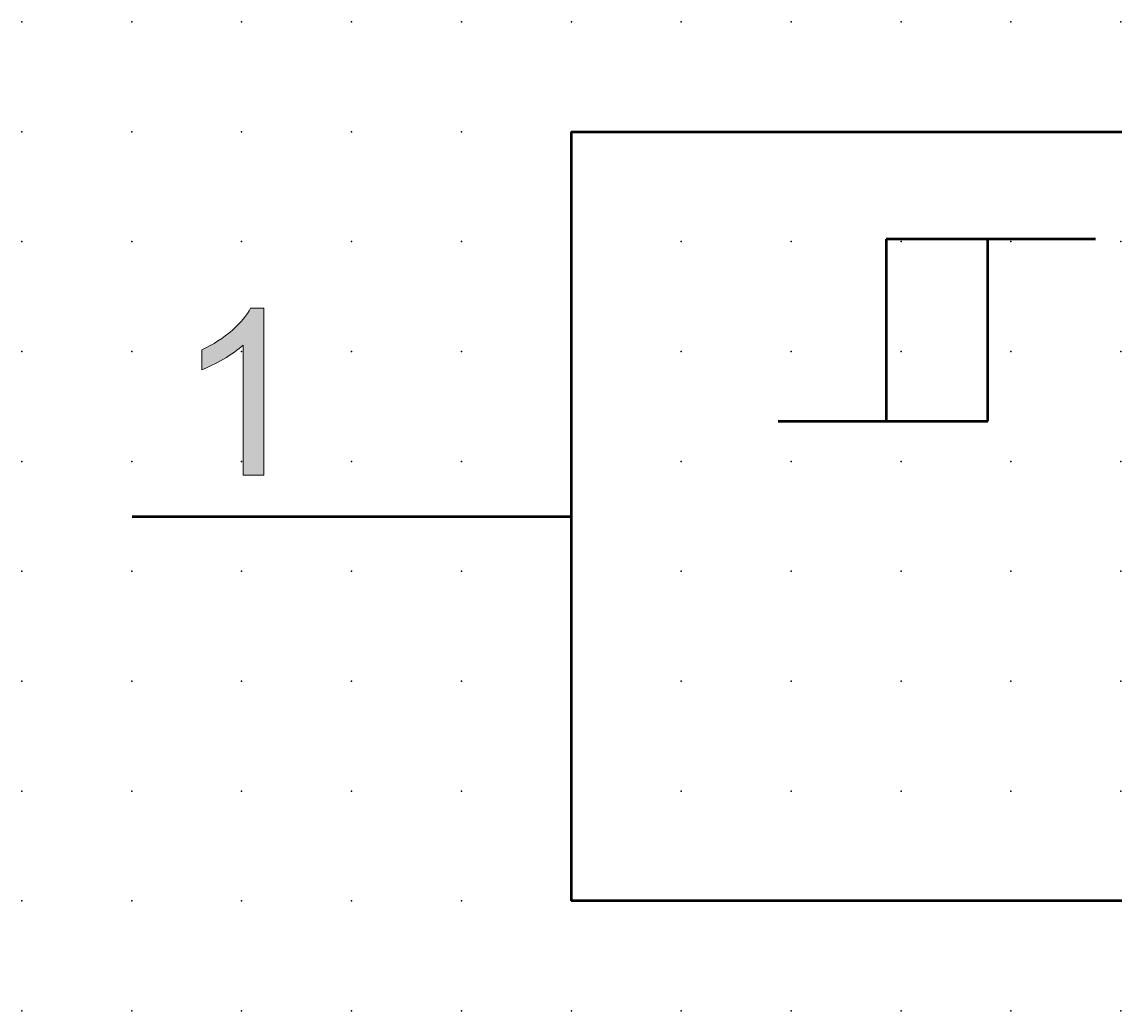
# Model space of a CAD drawing. Extents: x 0 to 42.5, y 1.5 to 24.
# Drawn here: x 0 to 24.8, y 1.5 to 24 of the extents above; entities that cross this region are included whole.
import ezdxf

# ---------------------------------------------------------------- set-up
doc = ezdxf.new("R2010")
doc.units = 0
doc.header["$PDSIZE"] = -2
doc.layers.get('0').update_dxf_attribs({"color": 9, "linetype": 'CONTINUOUS', "plot": 0})
doc.layers.add('00.9 GRID -025', color=1, linetype='CONTINUOUS', plot=False)
doc.layers.add('01.2-CONTINUOUS-0175', color=3, linetype='CONTINUOUS')
doc.layers.add('01.2-CONTINUOUS-025', color=2, linetype='CONTINUOUS')
doc.styles.add('Latin-2-5', font='ISOCP.SHX', dxfattribs={"height": 2.5})

# ---------------------------------------------------------------- blocks, each defined once
blk = doc.blocks.new('*U11')
blk.add_point((0, 0))
blk = doc.blocks.new('*U12')
at = {"layer": '00.9 GRID -025', "color": 0, "linetype": 'ByBlock', "lineweight": -2, "transparency": 16777216}
for p in [(-22.5, 42.5), (-20, 42.5), (-17.5, 42.5), (-15, 42.5), (-12.5, 42.5), (-10, 42.5), (-7.5, 42.5), (-5, 42.5), (-2.5, 42.5), (0, 42.5), (-22.5, 40), (-20, 40), (-17.5, 40), (-15, 40), (-12.5, 40), (-10, 40), (-7.5, 40), (-5, 40), (-2.5, 40), (0, 40), (-22.5, 37.5), (-20, 37.5), (-17.5, 37.5), (-15, 37.5), (-12.5, 37.5), (-10, 37.5), (-7.5, 37.5), (-5, 37.5), (-2.5, 37.5), (0, 37.5), (-22.5, 35), (-20, 35), (-17.5, 35), (-15, 35), (-12.5, 35), (-10, 35), (-7.5, 35), (-5, 35), (-2.5, 35), (0, 35), (-22.5, 32.5), (-20, 32.5), (-17.5, 32.5), (-15, 32.5), (-12.5, 32.5), (-10, 32.5), (-7.5, 32.5), (-5, 32.5), (-2.5, 32.5), (0, 32.5), (-22.5, 30), (-20, 30), (-17.5, 30), (-15, 30), (-12.5, 30), (-10, 30), (-7.5, 30), (-5, 30), (-2.5, 30), (0, 30), (-22.5, 27.5), (-20, 27.5), (-17.5, 27.5), (-15, 27.5), (-12.5, 27.5), (-10, 27.5), (-7.5, 27.5), (-5, 27.5), (-2.5, 27.5), (0, 27.5), (-22.5, 25), (-20, 25), (-17.5, 25), (-15, 25), (-12.5, 25), (-10, 25), (-7.5, 25), (-5, 25), (-2.5, 25), (0, 25), (-22.5, 22.5), (-20, 22.5), (-17.5, 22.5), (-15, 22.5), (-12.5, 22.5), (-10, 22.5), (-7.5, 22.5), (-5, 22.5), (-2.5, 22.5), (0, 22.5), (-22.5, 20), (-20, 20), (-17.5, 20), (-15, 20), (-12.5, 20), (-10, 20), (-7.5, 20), (-5, 20), (-2.5, 20), (0, 20), (-22.5, 17.5), (-20, 17.5), (-17.5, 17.5), (-15, 17.5), (-12.5, 17.5), (-10, 17.5), (-7.5, 17.5), (-5, 17.5), (-2.5, 17.5), (0, 17.5), (-22.5, 15), (-20, 15), (-17.5, 15), (-15, 15), (-12.5, 15), (-10, 15), (-7.5, 15), (-5, 15), (-2.5, 15), (0, 15), (-22.5, 12.5), (-20, 12.5), (-17.5, 12.5), (-15, 12.5), (-12.5, 12.5), (-10, 12.5), (-7.5, 12.5), (-5, 12.5), (-2.5, 12.5), (0, 12.5), (-22.5, 10), (-20, 10), (-17.5, 10), (-15, 10), (-12.5, 10), (-10, 10), (-7.5, 10), (-5, 10), (-2.5, 10), (0, 10), (-22.5, 7.5), (-20, 7.5), (-17.5, 7.5), (-15, 7.5), (-12.5, 7.5), (-10, 7.5), (-7.5, 7.5), (-5, 7.5), (-2.5, 7.5), (0, 7.5), (-22.5, 5), (-20, 5), (-17.5, 5), (-15, 5), (-12.5, 5), (-10, 5), (-7.5, 5), (-5, 5), (-2.5, 5), (0, 5), (-22.5, 2.5), (-20, 2.5), (-17.5, 2.5), (-15, 2.5), (-12.5, 2.5), (-10, 2.5), (-7.5, 2.5), (-5, 2.5), (-2.5, 2.5), (0, 2.5), (-22.5, 0), (-20, 0), (-17.5, 0), (-15, 0), (-12.5, 0), (-10, 0), (-7.5, 0), (-5, 0), (-2.5, 0), (0, 0)]:
    blk.add_blockref('*U11', p, dxfattribs=at)

msp = doc.modelspace()

# ---------------------------------------------------------------- hatches: boundary and pattern name
at = {"layer": '01.2-CONTINUOUS-025'}
h = msp.add_hatch(color=256, dxfattribs=at)
h.dxf.hatch_style = 2
edge = h.paths.add_edge_path()
edge.add_spline(control_points=[(5.489, 13.713), (5.489, 13.713), (5.015, 13.713), (5.015, 13.713), (5.015, 13.713), (5.015, 16.676), (5.015, 16.676), (4.902, 16.57), (4.753, 16.463), (4.569, 16.356), (4.385, 16.249), (4.219, 16.169), (4.073, 16.115), (4.073, 16.115), (4.073, 16.566), (4.073, 16.566), (4.336, 16.689), (4.567, 16.837), (4.765, 17.011), (4.962, 17.185), (5.102, 17.353), (5.184, 17.516), (5.184, 17.516), (5.489, 17.516), (5.489, 17.516), (5.489, 17.516), (5.489, 13.713), (5.489, 13.713)], knot_values=[0, 0, 0, 0, 1, 1, 1, 2, 2, 2, 3, 3, 3, 4, 4, 4, 5, 5, 5, 6, 6, 6, 7, 7, 7, 8, 8, 8, 9, 9, 9, 9], degree=3, periodic=0)

# ---------------------------------------------------------------- linework, layer by layer
at = {"layer": '01.2-CONTINUOUS-025', "lineweight": 50}
for p, q in [((12.482, 4.029), (12.482, 21.529)), ((12.482, 21.529), (29.982, 21.529)), ((24.404, 19.088), (19.642, 19.088)), ((19.642, 19.088), (19.642, 14.948)), ((21.952, 14.948), (21.952, 19.088)), ((17.19, 14.948), (21.952, 14.948)), ((2.492, 12.779), (12.482, 12.779)), ((29.982, 4.029), (12.482, 4.029))]:
    msp.add_line(p, q, dxfattribs=at)
at = {"layer": '01.2-CONTINUOUS-025', "lineweight": 0}
for points in [[(4.765, 17.011), (4.962, 17.185), (5.102, 17.353), (5.184, 17.516)], [(5.184, 17.516), (5.184, 17.516), (5.489, 17.516), (5.489, 17.516)], [(5.489, 17.516), (5.489, 17.516), (5.489, 13.713), (5.489, 13.713)], [(4.073, 16.566), (4.336, 16.689), (4.567, 16.837), (4.765, 17.011)], [(5.015, 16.676), (4.902, 16.57), (4.753, 16.463), (4.569, 16.356)], [(5.015, 13.713), (5.015, 13.713), (5.015, 16.676), (5.015, 16.676)], [(4.073, 16.115), (4.073, 16.115), (4.073, 16.566), (4.073, 16.566)], [(4.569, 16.356), (4.385, 16.249), (4.219, 16.169), (4.073, 16.115)], [(5.489, 13.713), (5.489, 13.713), (5.015, 13.713), (5.015, 13.713)]]:
    msp.add_open_spline(points, degree=3, dxfattribs=at)

# ---------------------------------------------------------------- block references
at = {"layer": '00.9 GRID -025', "rotation": 270}
msp.add_blockref('*U12', (-0.018, 1.529), dxfattribs=at)

# ---------------------------------------------------------------- texts
at = {"layer": '01.2-CONTINUOUS-0175', "color": 2, "char_height": 0.1096, "attachment_point": 9, "style": 'Latin-2-5'}
for insert in [(0.059, 2.346), (0.059, 2.346), (-0.018, 2.193), (-0.018, 2.193), (1.671, 1.5), (1.671, 1.5), (1.748, 1.653), (1.748, 1.653)]:
    msp.add_mtext('\\A1;', dxfattribs=dict(at, insert=insert))

doc.saveas('drawing.dxf')
